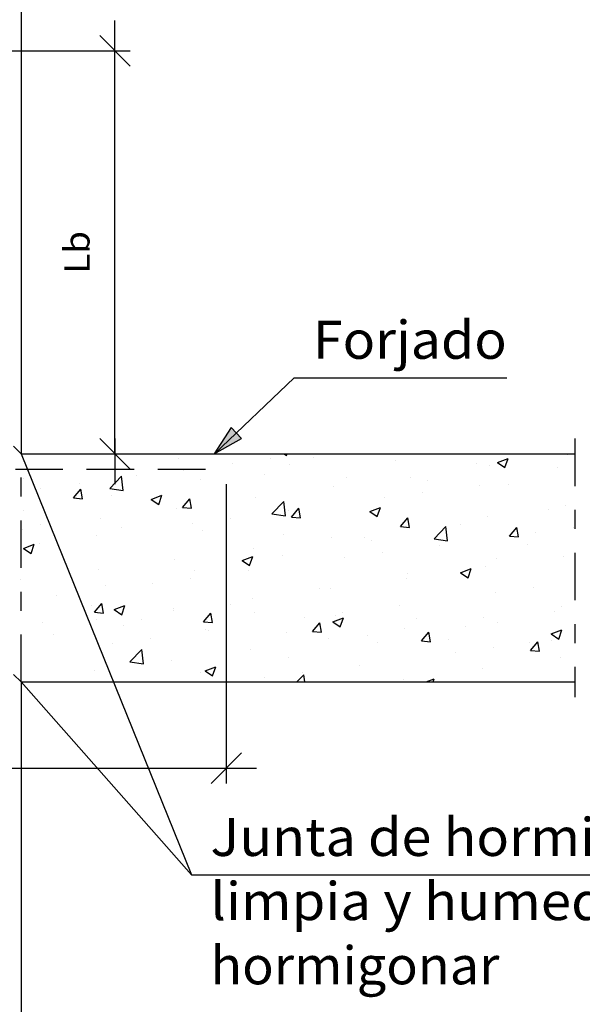
# Model space of a CAD drawing. Units: millimetres. Extents: x -14.2 to 45.6, y 15.1 to 39.7.
# Drawn here: x -7.7 to -4.7, y 29.8 to 35 of the extents above; entities that cross this region are included whole.
import ezdxf
from ezdxf.enums import TextEntityAlignment as Align

# ---------------------------------------------------------------- set-up
doc = ezdxf.new("R2010")
doc.units = ezdxf.units.MM
doc.linetypes.add('DASHDOT', pattern=[0.5, 0.25, -0.125, 0, -0.125])
doc.linetypes.add('TRAZOS', pattern=[0.375, 0.25, -0.125])
for name, color, linetype in [('0-CYPE0', 1, 'CONTINUOUS'), ('0-CYPE1', 2, 'CONTINUOUS'), ('0-CYPE2', 4, 'CONTINUOUS'), ('0-CYPE4', 6, 'CONTINUOUS')]:
    doc.layers.add(name, color=color, linetype=linetype)
doc.styles.add('CYPETXT', font='romans', dxfattribs={"height": 0.2})

msp = doc.modelspace()

# ---------------------------------------------------------------- hatches: boundary and pattern name
at = {"layer": '0-CYPE2'}
msp.add_hatch(color=256, dxfattribs=at).paths.add_polyline_path([(-6.5796, 32.8415), (-6.6678, 32.7021), (-6.5244, 32.7836)], flags=0)

# ---------------------------------------------------------------- linework, layer by layer
at = {"layer": '0-CYPE0'}
for p, q in [((-7.6849, 34.9374), (-7.6849, 34.9374)), ((-7.6849, 34.8896), (-7.6849, 34.8896)), ((-7.6849, 34.6308), (-7.6849, 34.6308)), ((-7.6849, 34.4456), (-7.6849, 34.4456)), ((-7.6849, 34.3719), (-7.6849, 34.3719)), ((-7.6849, 34.2336), (-7.6849, 34.2336)), ((-7.6849, 34.1754), (-7.6849, 34.1754)), ((-7.6849, 34.1131), (-7.6849, 34.1131)), ((-7.6849, 33.9458), (-7.6849, 33.9458)), ((-7.6849, 33.8542), (-7.6849, 33.8542)), ((-7.6849, 33.5954), (-7.6849, 33.5954)), ((-7.6849, 33.4304), (-7.6849, 33.4304)), ((-7.6849, 33.4133), (-7.6849, 33.4133)), ((-7.6849, 33.3365), (-7.6849, 33.3365)), ((-7.6849, 33.0777), (-7.6849, 33.0777)), ((-7.6849, 32.8188), (-7.6849, 32.8188)), ((-7.6849, 32.7945), (-7.6849, 32.7945)), ((-6.2992, 32.7021), (-6.2874, 32.6941)), ((-6.2874, 32.6941), (-6.2847, 32.7021)), ((-6.1431, 32.6851), (-6.1431, 32.6851)), ((-4.8085, 32.6963), (-4.8085, 32.6963)), ((-6.8554, 32.6788), (-6.8554, 32.6788)), ((-6.5715, 32.6533), (-6.5715, 32.6533)), ((-6.3712, 32.6796), (-6.3712, 32.6796)), ((-6.2741, 32.6452), (-6.2741, 32.6452)), ((-5.716, 32.667), (-5.716, 32.667)), ((-5.289, 32.649), (-5.289, 32.649)), ((-5.2193, 32.64), (-5.2193, 32.64)), ((-5.1774, 32.6569), (-5.1214, 32.6784)), ((-5.1774, 32.6569), (-5.1377, 32.6301)), ((-5.1377, 32.6301), (-5.1214, 32.6784)), ((-4.8619, 32.631), (-4.8619, 32.631)), ((-7.2182, 32.5197), (-7.1559, 32.5847)), ((-7.1471, 32.5087), (-7.1559, 32.5846)), ((-7.0767, 32.5868), (-7.0767, 32.5868)), ((-6.8285, 32.6137), (-6.8285, 32.6137)), ((-6.4015, 32.5957), (-6.4015, 32.5957)), ((-5.6348, 32.58), (-5.6348, 32.58)), ((-7.6703, 32.5712), (-7.6703, 32.5712)), ((-7.3797, 32.5469), (-7.3797, 32.5469)), ((-6.7407, 32.5651), (-6.7407, 32.5651)), ((-6.0389, 32.5288), (-6.0389, 32.5288)), ((-5.9744, 32.5776), (-5.9744, 32.5776)), ((-5.5473, 32.5596), (-5.5473, 32.5596)), ((-5.2702, 32.5368), (-5.2702, 32.5368)), ((-5.1203, 32.5415), (-5.1203, 32.5415)), ((-7.58, 32.5205), (-7.58, 32.5205)), ((-7.4095, 32.4703), (-7.371, 32.5163)), ((-7.3617, 32.4662), (-7.371, 32.5163)), ((-7.2182, 32.5197), (-7.1471, 32.5087)), ((-7.2072, 32.4851), (-7.2072, 32.4851)), ((-6.9993, 32.4629), (-6.9433, 32.4845)), ((-6.9595, 32.4361), (-6.9433, 32.4844)), ((-5.5731, 32.4969), (-5.5731, 32.4969)), ((-7.4095, 32.4703), (-7.3617, 32.4662)), ((-6.9993, 32.4629), (-6.9595, 32.4361)), ((-6.8357, 32.4201), (-6.7972, 32.4661)), ((-6.7879, 32.4159), (-6.7972, 32.4661)), ((-6.4496, 32.4725), (-6.4496, 32.4725)), ((-6.3644, 32.3873), (-6.3021, 32.4522)), ((-6.2933, 32.3763), (-6.3021, 32.4522)), ((-5.7734, 32.4705), (-5.7734, 32.4705)), ((-4.8183, 32.43), (-4.8183, 32.43)), ((-7.6738, 32.405), (-7.6738, 32.405)), ((-6.8652, 32.4125), (-6.8652, 32.4125)), ((-6.8357, 32.4201), (-6.7879, 32.416)), ((-6.3644, 32.3873), (-6.2933, 32.3763)), ((-6.2787, 32.404), (-6.2787, 32.404)), ((-6.2619, 32.3699), (-6.2234, 32.4159)), ((-6.2141, 32.3657), (-6.2234, 32.4159)), ((-5.8496, 32.3989), (-5.7936, 32.4204)), ((-5.8496, 32.3989), (-5.8098, 32.372)), ((-5.8098, 32.372), (-5.7936, 32.4204)), ((-5.229, 32.3737), (-5.229, 32.3737)), ((-4.9075, 32.4081), (-4.9075, 32.4081)), ((-7.5834, 32.3326), (-7.5834, 32.3326)), ((-7.2692, 32.3613), (-7.2692, 32.3613)), ((-6.7819, 32.3377), (-6.7819, 32.3377)), ((-6.5816, 32.3641), (-6.5816, 32.3641)), ((-6.2619, 32.3699), (-6.2141, 32.3658)), ((-5.6881, 32.3197), (-5.6496, 32.3657)), ((-5.6881, 32.3197), (-5.6403, 32.3156)), ((-5.6403, 32.3155), (-5.6496, 32.3657)), ((-5.5106, 32.2549), (-5.4483, 32.3198)), ((-5.4395, 32.2438), (-5.4483, 32.3198)), ((-5.374, 32.3281), (-5.374, 32.3281)), ((-7.68, 32.3049), (-7.68, 32.3049)), ((-7.2872, 32.2712), (-7.2872, 32.2712)), ((-7.1564, 32.3145), (-7.1564, 32.3145)), ((-6.7293, 32.2965), (-6.7293, 32.2965)), ((-6.3022, 32.2784), (-6.3022, 32.2784)), ((-5.6445, 32.3137), (-5.6445, 32.3137)), ((-5.1143, 32.2695), (-5.0757, 32.3155)), ((-5.1143, 32.2695), (-5.0665, 32.2653)), ((-5.0665, 32.2653), (-5.0757, 32.3155)), ((-4.9754, 32.2878), (-4.9754, 32.2878)), ((-4.7751, 32.3141), (-4.7751, 32.3141)), ((-7.6715, 32.2049), (-7.6155, 32.2264)), ((-7.6317, 32.1781), (-7.6155, 32.2264)), ((-7.5901, 32.2313), (-7.5901, 32.2313)), ((-6.0486, 32.2625), (-6.0486, 32.2625)), ((-5.8752, 32.2604), (-5.8752, 32.2604)), ((-5.8406, 32.248), (-5.8406, 32.248)), ((-5.5106, 32.2549), (-5.4395, 32.2438)), ((-5.4806, 32.2212), (-5.4806, 32.2212)), ((-5.4481, 32.2424), (-5.4481, 32.2424)), ((-5.0211, 32.2243), (-5.0211, 32.2243)), ((-7.6715, 32.2049), (-7.6317, 32.1781)), ((-6.4594, 32.2061), (-6.4594, 32.2061)), ((-6.3071, 32.1679), (-6.3071, 32.1679)), ((-5.7836, 32.1813), (-5.7836, 32.1813)), ((-6.8749, 32.1462), (-6.8749, 32.1462)), ((-6.5218, 32.1409), (-6.4658, 32.1624)), ((-6.5218, 32.1409), (-6.482, 32.114)), ((-6.482, 32.114), (-6.4658, 32.1623)), ((-5.9839, 32.155), (-5.9839, 32.155)), ((-5.1823, 32.1524), (-5.1823, 32.1524)), ((-4.828, 32.1637), (-4.828, 32.1637)), ((-7.279, 32.0949), (-7.279, 32.0949)), ((-6.7737, 32.0878), (-6.7737, 32.0878)), ((-6.4891, 32.0885), (-6.4891, 32.0885)), ((-5.6489, 32.0723), (-5.6489, 32.0723)), ((-5.3721, 32.0768), (-5.3161, 32.0983)), ((-5.3721, 32.0768), (-5.3323, 32.0499)), ((-5.3323, 32.0499), (-5.3161, 32.0983)), ((-5.2388, 32.1073), (-5.2388, 32.1073)), ((-7.6897, 32.0386), (-7.6897, 32.0386)), ((-6.9924, 32.0222), (-6.9924, 32.0222)), ((-6.7921, 32.0486), (-6.7921, 32.0486)), ((-5.6543, 32.0474), (-5.6543, 32.0474)), ((-7.2402, 32.0077), (-7.2402, 32.0077)), ((-6.1154, 31.9922), (-6.1154, 31.9922)), ((-6.0583, 31.9962), (-6.0583, 31.9962)), ((-5.1858, 31.9722), (-5.1858, 31.9722)), ((-4.9856, 31.9986), (-4.9856, 31.9986)), ((-7.4976, 31.9557), (-7.4976, 31.9557)), ((-7.3121, 31.9057), (-7.3121, 31.9057)), ((-7.2985, 31.8686), (-7.26, 31.9145)), ((-7.2507, 31.8644), (-7.26, 31.9145)), ((-6.582, 31.9122), (-6.582, 31.9122)), ((-6.4691, 31.9398), (-6.4691, 31.9398)), ((-5.6911, 31.9057), (-5.6911, 31.9057)), ((-7.2985, 31.8686), (-7.2507, 31.8644)), ((-7.194, 31.8828), (-7.138, 31.9043)), ((-7.194, 31.8828), (-7.1542, 31.856)), ((-7.1542, 31.856), (-7.138, 31.9043)), ((-6.8851, 31.8877), (-6.8851, 31.8877)), ((-6.8846, 31.8798), (-6.8846, 31.8798)), ((-6.7247, 31.8184), (-6.6862, 31.8643)), ((-6.6769, 31.8142), (-6.6862, 31.8643)), ((-6.458, 31.8696), (-6.458, 31.8696)), ((-5.9941, 31.8658), (-5.9941, 31.8658)), ((-4.8768, 31.8724), (-4.8768, 31.8724)), ((-4.8377, 31.8974), (-4.8377, 31.8974)), ((-7.5705, 31.8163), (-7.5705, 31.8163)), ((-7.2887, 31.8286), (-7.2887, 31.8286)), ((-7.0485, 31.8321), (-7.0485, 31.8321)), ((-6.7247, 31.8184), (-6.6769, 31.8142)), ((-6.1943, 31.8395), (-6.1943, 31.8395)), ((-6.1509, 31.7682), (-6.1124, 31.8141)), ((-6.1031, 31.764), (-6.1124, 31.8141)), ((-6.0443, 31.8188), (-5.9883, 31.8403)), ((-6.0443, 31.8188), (-6.0045, 31.7919)), ((-6.031, 31.8516), (-6.031, 31.8516)), ((-6.0045, 31.7919), (-5.9883, 31.8403)), ((-5.6039, 31.8336), (-5.6039, 31.8336)), ((-5.2485, 31.841), (-5.2485, 31.841)), ((-5.1769, 31.8155), (-5.1769, 31.8155)), ((-7.5151, 31.752), (-7.5151, 31.752)), ((-7.1435, 31.7983), (-7.1435, 31.7983)), ((-6.7164, 31.7802), (-6.7164, 31.7802)), ((-6.6996, 31.7729), (-6.6996, 31.7729)), ((-6.2893, 31.7622), (-6.2893, 31.7622)), ((-6.1509, 31.7682), (-6.1031, 31.764)), ((-5.664, 31.7811), (-5.664, 31.7811)), ((-5.5771, 31.718), (-5.5386, 31.7639)), ((-5.5293, 31.7138), (-5.5386, 31.7639)), ((-5.3434, 31.7924), (-5.3434, 31.7924)), ((-4.8946, 31.7547), (-4.8386, 31.7762)), ((-4.8946, 31.7547), (-4.8548, 31.7278)), ((-4.8548, 31.7278), (-4.8386, 31.7762)), ((-7.2028, 31.7067), (-7.2028, 31.7067)), ((-7.0026, 31.733), (-7.0026, 31.733)), ((-6.0681, 31.7298), (-6.0681, 31.7298)), ((-5.8623, 31.7441), (-5.8623, 31.7441)), ((-5.8099, 31.7123), (-5.8099, 31.7123)), ((-5.5771, 31.718), (-5.5293, 31.7138)), ((-5.4352, 31.7261), (-5.4352, 31.7261)), ((-5.0082, 31.7081), (-5.0082, 31.7081)), ((-5.0033, 31.6678), (-4.9647, 31.7137)), ((-4.9555, 31.6636), (-4.9647, 31.7137)), ((-4.893, 31.7229), (-4.893, 31.7229)), ((-7.1121, 31.608), (-7.0498, 31.6729)), ((-7.041, 31.597), (-7.0498, 31.6729)), ((-6.4788, 31.6735), (-6.4788, 31.6735)), ((-5.3963, 31.6567), (-5.3963, 31.6567)), ((-5.196, 31.6831), (-5.196, 31.6831)), ((-5.0033, 31.6678), (-4.9555, 31.6636)), ((-7.1121, 31.608), (-7.041, 31.597)), ((-6.8943, 31.6135), (-6.8943, 31.6135)), ((-6.2765, 31.6322), (-6.2765, 31.6322)), ((-4.8475, 31.631), (-4.8475, 31.631)), ((-7.2984, 31.5623), (-7.2984, 31.5623)), ((-6.743, 31.5521), (-6.743, 31.5521)), ((-6.7165, 31.5607), (-6.6604, 31.5822)), ((-6.7165, 31.5607), (-6.6767, 31.5339)), ((-6.6767, 31.5339), (-6.6604, 31.5822)), ((-6.2045, 31.5503), (-6.2045, 31.5503)), ((-5.9015, 31.5902), (-5.9015, 31.5902)), ((-5.2582, 31.5747), (-5.2582, 31.5747)), ((-6.4048, 31.5239), (-6.4048, 31.5239)), ((-6.2329, 31.5021), (-6.196, 31.5405)), ((-6.1916, 31.5021), (-6.196, 31.5405)), ((-5.6737, 31.5147), (-5.6737, 31.5147)), ((-5.5525, 31.5021), (-5.5107, 31.5182)), ((-5.5161, 31.5021), (-5.5107, 31.5182))]:
    msp.add_line(p, q, dxfattribs=at)
for points in [[(-7.6849, 34.9532), (-7.6849, 34.9532), (-7.6849, 34.9532)], [(-7.6849, 34.8092), (-7.6849, 34.8092), (-7.6849, 34.8092)], [(-7.6849, 34.5214), (-7.6849, 34.5214), (-7.6849, 34.5214)], [(-7.6849, 33.938), (-7.6849, 33.938), (-7.6849, 33.938)], [(-7.6849, 33.3701), (-7.6849, 33.3701), (-7.6849, 33.3701)], [(-7.6849, 33.0823), (-7.6849, 33.0823), (-7.6849, 33.0823)], [(-7.6849, 32.9228), (-7.6849, 32.9228), (-7.6849, 32.9228)]]:
    msp.add_lwpolyline(points, close=True, dxfattribs=at)
at = {"layer": '0-CYPE1'}
for p, q in [((-7.1909, 34.7421), (-7.1909, 34.9821)), ((-7.1109, 34.7421), (-7.2709, 34.9021)), ((-7.9054, 34.8221), (-7.1109, 34.8221)), ((-7.1909, 32.7021), (-7.1909, 34.8221)), ((-6.2481, 33.1021), (-6.6673, 32.7021)), ((-6.2481, 33.1021), (-5.1281, 33.1021)), ((-7.7249, 32.7421), (-7.6849, 32.7021)), ((-7.1109, 32.6221), (-7.2709, 32.7821)), ((-7.1909, 32.7821), (-7.1909, 32.5421)), ((-7.6849, 32.7021), (-6.7881, 30.4868)), ((-6.6049, 32.5421), (-6.6049, 30.9687)), ((-7.7249, 31.5421), (-7.6849, 31.5021)), ((-7.6849, 31.5021), (-6.7881, 30.4868)), ((-6.6849, 30.9687), (-6.5249, 31.1287)), ((-10.0449, 31.0487), (-6.6049, 31.0487)), ((-6.6849, 31.0487), (-6.4449, 31.0487)), ((-6.7881, 30.4868), (-2.5181, 30.4868))]:
    msp.add_line(p, q, dxfattribs=at)
at = {"layer": '0-CYPE1', "linetype": 'DASHDOT'}
for p, q in [((-4.7706, 32.7821), (-4.7706, 31.4221)), ((-7.6849, 31.5021), (-7.6849, 32.7029))]:
    msp.add_line(p, q, dxfattribs=at)
at = {"layer": '0-CYPE2'}
for p, q in [((-7.6849, 36.5821), (-7.6849, 32.7021)), ((-7.6849, 32.7021), (-4.7706, 32.7021)), ((-7.6849, 31.5021), (-4.7706, 31.5021)), ((-7.6849, 31.5021), (-7.6849, 27.1429))]:
    msp.add_line(p, q, dxfattribs=at)
msp.add_lwpolyline([(-6.5796, 32.8415), (-6.6678, 32.7021), (-6.5244, 32.7836)], close=True, dxfattribs=at)
msp.add_lwpolyline([(-6.5796, 32.8415), (-6.5244, 32.7836)], dxfattribs=at)
at = {"layer": '0-CYPE4', "linetype": 'TRAZOS'}
msp.add_line((-9.9649, 32.6221), (-6.6049, 32.6221), dxfattribs=at)

# ---------------------------------------------------------------- texts
at = {"layer": '0-CYPE1', "style": 'CYPETXT', "width": 1.069091}
msp.add_text('Lb', height=0.13333, rotation=90, dxfattribs=at).set_placement((-7.3243, 33.6501), (-7.3243, 33.8741), align=Align.FIT)
at = {"layer": '0-CYPE1', "style": 'CYPETXT'}
for s, width, p, p2 in [('Forjado', 0.939474, (-6.1481, 33.2021), (-5.1281, 33.2021)), ('Junta de hormigonado, rugosa,', 0.858529, (-6.6881, 30.5868), (-2.5181, 30.5868)), ('limpia y humedecida antes de ', 0.818879, (-6.6881, 30.2493), (-2.6171, 30.2493)), ('hormigonar', 0.902288, (-6.6881, 29.9118), (-5.1671, 29.9118))]:
    msp.add_text(s, height=0.2, dxfattribs=dict(at, width=width)).set_placement(p, p2, align=Align.FIT)

doc.saveas('drawing.dxf')
